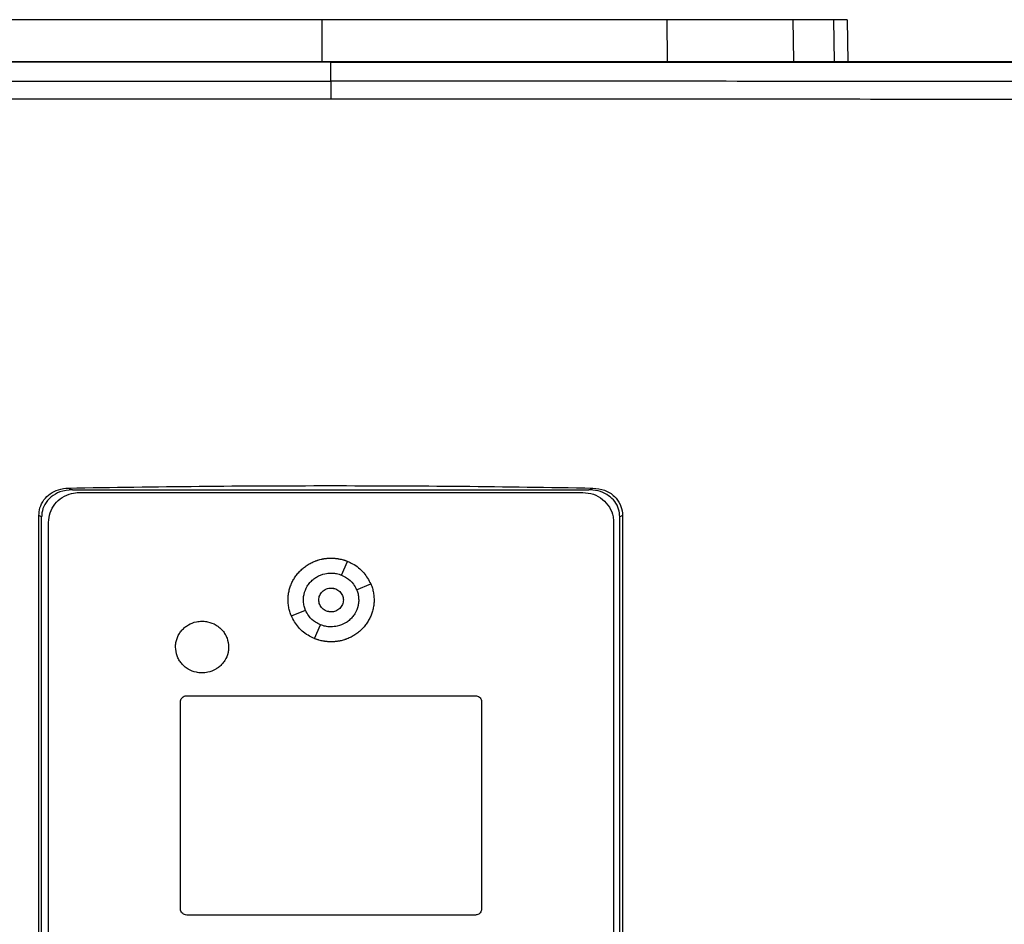
# Model space of a CAD drawing. Extents: x 0.4 to 10.6, y 0.4 to 8.1.
# Drawn here: x 6.9 to 7.2, y 4 to 4.4 of the extents above; entities that cross this region are included whole.
import ezdxf

# ---------------------------------------------------------------- set-up
doc = ezdxf.new("R2010")
doc.units = 0
doc.linetypes.add('SLD-SOLID', pattern=[0])
doc.layers.get('0').update_dxf_attribs({"linetype": 'CONTINUOUS'})

msp = doc.modelspace()

# ---------------------------------------------------------------- linework, layer by layer
at = {"color": 7, "linetype": 'SLD-SOLID'}
for p, q in [((6.96982, 4.35175), (6.96982, 4.33723)), ((7.09146, 4.35175), (7.09156, 4.33723)), ((7.13584, 4.35175), (7.13614, 4.33723)), ((7.155, 4.35175), (7.15532, 4.33695)), ((6.97298, 4.33688), (6.97298, 4.33682)), ((6.97298, 4.33007), (6.97298, 4.33682)), ((6.88055, 4.18671), (6.88197, 4.18607)), ((6.88197, 4.18607), (7.064, 4.18607)), ((7.064, 4.18607), (7.06541, 4.18671)), ((6.88433, 4.18512), (7.06189, 4.18512)), ((6.87011, 3.90814), (6.87011, 4.17702)), ((6.87108, 4.17658), (6.87011, 4.17702)), ((6.87108, 3.90858), (6.87108, 4.17658)), ((7.07585, 4.17702), (7.07488, 4.17658)), ((7.07488, 3.90858), (7.07488, 4.17658)), ((7.07585, 4.17702), (7.07585, 3.90814)), ((6.8735, 3.9113), (6.8735, 4.17459)), ((7.07271, 4.17459), (7.07271, 3.9113)), ((6.97684, 4.156), (6.97891, 4.16087)), ((6.98211, 4.15088), (6.98711, 4.15289)), ((6.95911, 4.14161), (6.96411, 4.14363)), ((6.96731, 4.13363), (6.96938, 4.1385)), ((6.92221, 4.11351), (7.024, 4.11351)), ((6.92004, 4.03833), (6.92004, 4.1114)), ((7.02617, 4.1114), (7.02617, 4.03833)), ((7.024, 4.03622), (6.92221, 4.03622))]:
    msp.add_line(p, q, dxfattribs=at)
at = {"color": 8, "linetype": 'SLD-SOLID'}
msp.add_line((7.15018, 4.35175), (7.1505, 4.33695), dxfattribs=at)
at = {"color": 7, "linetype": 'SLD-SOLID'}
for points, knots in [([(6.96982, 4.35175), (6.96013, 4.35175), (6.94263, 4.35175), (6.91741, 4.35175), (6.89414, 4.35175), (6.87097, 4.35175), (6.85578, 4.35175), (6.84817, 4.35175)], [0, 0, 0, 0, 0.235105, 0.424633, 0.614827, 0.807066, 1, 1, 1, 1]), ([(7.09146, 4.35175), (7.08218, 4.35175), (7.06541, 4.35175), (7.04058, 4.35175), (7.01727, 4.35175), (6.99364, 4.35175), (6.97777, 4.35175), (6.96982, 4.35175)], [0, 0, 0, 0, 0.235104, 0.424633, 0.614827, 0.807066, 1, 1, 1, 1]), ([(7.13584, 4.35175), (7.13449, 4.35175), (7.13177, 4.35175), (7.12547, 4.35175), (7.11768, 4.35175), (7.10915, 4.35175), (7.10031, 4.35175), (7.09443, 4.35175), (7.09146, 4.35175)], [0, 0, 0, 0, 0.175427, 0.35594, 0.531366, 0.711874, 0.854591, 1, 1, 1, 1]), ([(7.15018, 4.35175), (7.1493, 4.35175), (7.14755, 4.35175), (7.14315, 4.35175), (7.13874, 4.35175), (7.13584, 4.35175)], [0, 0, 0, 0, 0.253924, 0.507848, 1, 1, 1, 1]), ([(7.155, 4.35175), (7.15494, 4.35175), (7.15481, 4.35175), (7.1536, 4.35175), (7.15154, 4.35175), (7.15018, 4.35175)], [0, 0, 0, 0, 0.253927, 0.507853, 1, 1, 1, 1]), ([(6.97298, 4.33682), (6.97281, 4.33682), (6.97195, 4.33682), (6.96971, 4.33682), (6.96695, 4.33682), (6.96419, 4.33682), (6.96212, 4.33682), (6.96005, 4.33682), (6.95799, 4.33682), (6.95592, 4.33682), (6.95385, 4.33682), (6.95178, 4.33682), (6.94971, 4.33682), (6.94764, 4.33682), (6.94489, 4.33682), (6.94213, 4.33682), (6.93937, 4.33682), (6.9373, 4.33682), (6.93524, 4.33682), (6.93317, 4.33682), (6.9311, 4.33682), (6.92903, 4.33682), (6.92697, 4.33682), (6.9249, 4.33682), (6.92283, 4.33682), (6.92077, 4.33682), (6.91801, 4.33682), (6.91525, 4.33682), (6.9125, 4.33682), (6.91043, 4.33682), (6.90837, 4.33682), (6.9063, 4.33682), (6.90424, 4.33682), (6.90217, 4.33682), (6.9001, 4.33682), (6.89804, 4.33682), (6.89597, 4.33682), (6.89322, 4.33682), (6.89047, 4.33682), (6.88772, 4.33682), (6.88565, 4.33682), (6.88359, 4.33682), (6.88152, 4.33682), (6.87946, 4.33682), (6.8774, 4.33682), (6.87534, 4.33682), (6.87327, 4.33682), (6.87121, 4.33682), (6.86846, 4.33682), (6.86571, 4.33682), (6.86296, 4.33682), (6.8609, 4.33682), (6.85884, 4.33682), (6.85678, 4.33682), (6.85472, 4.33682), (6.85266, 4.33682), (6.8506, 4.33682), (6.84854, 4.33682), (6.84648, 4.33682), (6.84374, 4.33682), (6.84099, 4.33682), (6.83825, 4.33682), (6.83619, 4.33682), (6.83413, 4.33682), (6.83208, 4.33682), (6.83002, 4.33682), (6.82796, 4.33682), (6.82591, 4.33682), (6.82385, 4.33682), (6.8218, 4.33682), (6.81906, 4.33682), (6.81632, 4.33682), (6.81358, 4.33682), (6.81153, 4.33682), (6.80947, 4.33682), (6.80742, 4.33682), (6.80537, 4.33682), (6.80332, 4.33682), (6.80127, 4.33682), (6.79922, 4.33682), (6.79717, 4.33682), (6.79512, 4.33682), (6.79238, 4.33682), (6.78965, 4.33682), (6.78692, 4.33682), (6.78487, 4.33682), (6.78283, 4.33682), (6.78078, 4.33682), (6.77873, 4.33682), (6.77669, 4.33682), (6.77464, 4.33682), (6.7726, 4.33682), (6.77055, 4.33682), (6.76783, 4.33682), (6.7651, 4.33682), (6.76238, 4.33682), (6.76034, 4.33682), (6.7583, 4.33682), (6.75626, 4.33682), (6.75422, 4.33682), (6.75218, 4.33682), (6.75014, 4.33682), (6.7481, 4.33682), (6.74606, 4.33682), (6.74402, 4.33682), (6.74131, 4.33682), (6.73859, 4.33682), (6.73588, 4.33682), (6.73385, 4.33682), (6.73181, 4.33682), (6.72978, 4.33682), (6.72775, 4.33682), (6.72571, 4.33682), (6.72368, 4.33682), (6.72165, 4.33682), (6.71962, 4.33682), (6.71691, 4.33682), (6.71421, 4.33682), (6.71151, 4.33682), (6.70948, 4.33682), (6.70745, 4.33682), (6.70543, 4.33682), (6.7034, 4.33682), (6.70138, 4.33682), (6.69935, 4.33682), (6.69733, 4.33682), (6.69531, 4.33682), (6.69328, 4.33682), (6.69057, 4.33682), (6.68852, 4.33682), (6.68715, 4.33682)], [0, 0, 0, 0, 0.001795, 0.008975, 0.023334, 0.030513, 0.037693, 0.044872, 0.052052, 0.059231, 0.066411, 0.073591, 0.08077, 0.08795, 0.095129, 0.109488, 0.116668, 0.123847, 0.131027, 0.138206, 0.145386, 0.152566, 0.159745, 0.166925, 0.174104, 0.181284, 0.188463, 0.202823, 0.210002, 0.217182, 0.224361, 0.231541, 0.23872, 0.2459, 0.253079, 0.260259, 0.267438, 0.274618, 0.288977, 0.296157, 0.303336, 0.310516, 0.317695, 0.324875, 0.332055, 0.339234, 0.346414, 0.353593, 0.360773, 0.375132, 0.382311, 0.389491, 0.39667, 0.40385, 0.41103, 0.418209, 0.425389, 0.432568, 0.439748, 0.446927, 0.461286, 0.468466, 0.475645, 0.482825, 0.490005, 0.497184, 0.504364, 0.511543, 0.518723, 0.525902, 0.533082, 0.547441, 0.554621, 0.5618, 0.56898, 0.576159, 0.583339, 0.590519, 0.597698, 0.604878, 0.612057, 0.619237, 0.626416, 0.640775, 0.647955, 0.655134, 0.662314, 0.669494, 0.676673, 0.683853, 0.691032, 0.698212, 0.705391, 0.712571, 0.72693, 0.73411, 0.741289, 0.748469, 0.755648, 0.762828, 0.770007, 0.777187, 0.784366, 0.791546, 0.798726, 0.805905, 0.820264, 0.827444, 0.834623, 0.841803, 0.848982, 0.856162, 0.863342, 0.870521, 0.877701, 0.88488, 0.89206, 0.906419, 0.913598, 0.920778, 0.927957, 0.935137, 0.942317, 0.949496, 0.956676, 0.963855, 0.971035, 0.978214, 0.985394, 1, 1, 1, 1]), ([(6.97298, 4.33688), (6.97281, 4.33688), (6.97195, 4.33688), (6.96971, 4.33688), (6.96695, 4.33688), (6.96419, 4.33688), (6.96212, 4.33688), (6.96005, 4.33688), (6.95799, 4.33688), (6.95592, 4.33688), (6.95385, 4.33688), (6.95178, 4.33688), (6.94971, 4.33688), (6.94764, 4.33688), (6.94489, 4.33688), (6.94213, 4.33688), (6.93937, 4.33688), (6.9373, 4.33688), (6.93524, 4.33688), (6.93317, 4.33688), (6.9311, 4.33688), (6.92903, 4.33688), (6.92697, 4.33688), (6.9249, 4.33688), (6.92283, 4.33688), (6.92077, 4.33688), (6.91801, 4.33688), (6.91525, 4.33688), (6.9125, 4.33688), (6.91043, 4.33688), (6.90837, 4.33688), (6.9063, 4.33688), (6.90424, 4.33688), (6.90217, 4.33688), (6.9001, 4.33688), (6.89804, 4.33688), (6.89597, 4.33688), (6.89322, 4.33688), (6.89047, 4.33688), (6.88772, 4.33688), (6.88565, 4.33688), (6.88359, 4.33688), (6.88152, 4.33688), (6.87946, 4.33688), (6.8774, 4.33688), (6.87534, 4.33688), (6.87327, 4.33688), (6.87121, 4.33688), (6.86846, 4.33688), (6.86571, 4.33688), (6.86296, 4.33688), (6.8609, 4.33688), (6.85884, 4.33688), (6.85678, 4.33688), (6.85472, 4.33688), (6.85266, 4.33688), (6.8506, 4.33688), (6.84854, 4.33688), (6.84648, 4.33688), (6.84374, 4.33688), (6.84099, 4.33688), (6.83825, 4.33688), (6.83619, 4.33688), (6.83413, 4.33688), (6.83208, 4.33688), (6.83002, 4.33688), (6.82796, 4.33688), (6.82591, 4.33688), (6.82385, 4.33688), (6.8218, 4.33688), (6.81906, 4.33688), (6.81632, 4.33688), (6.81358, 4.33688), (6.81153, 4.33688), (6.80947, 4.33688), (6.80742, 4.33688), (6.80537, 4.33688), (6.80332, 4.33688), (6.80127, 4.33688), (6.79922, 4.33688), (6.79717, 4.33688), (6.79512, 4.33688), (6.79238, 4.33688), (6.78965, 4.33688), (6.78692, 4.33688), (6.78487, 4.33688), (6.78283, 4.33688), (6.78078, 4.33688), (6.77873, 4.33688), (6.77669, 4.33688), (6.77464, 4.33688), (6.7726, 4.33688), (6.77055, 4.33688), (6.76783, 4.33688), (6.7651, 4.33688), (6.76238, 4.33688), (6.76034, 4.33688), (6.7583, 4.33688), (6.75626, 4.33688), (6.75422, 4.33688), (6.75218, 4.33688), (6.75014, 4.33688), (6.7481, 4.33688), (6.74606, 4.33688), (6.74402, 4.33688), (6.74131, 4.33688), (6.73859, 4.33688), (6.73588, 4.33688), (6.73385, 4.33688), (6.73181, 4.33688), (6.72978, 4.33688), (6.72775, 4.33688), (6.72571, 4.33688), (6.72368, 4.33688), (6.72165, 4.33688), (6.71962, 4.33688), (6.71691, 4.33688), (6.71421, 4.33688), (6.71151, 4.33688), (6.70948, 4.33688), (6.70745, 4.33688), (6.70543, 4.33688), (6.7034, 4.33688), (6.70138, 4.33688), (6.69935, 4.33688), (6.69733, 4.33688), (6.69531, 4.33688), (6.69328, 4.33688), (6.69058, 4.33688), (6.68855, 4.33688), (6.68719, 4.33688)], [0, 0, 0, 0, 0.001795, 0.008976, 0.023337, 0.030517, 0.037698, 0.044879, 0.052059, 0.05924, 0.06642, 0.073601, 0.080781, 0.087962, 0.095142, 0.109504, 0.116684, 0.123865, 0.131045, 0.138226, 0.145406, 0.152587, 0.159768, 0.166948, 0.174129, 0.181309, 0.18849, 0.202851, 0.210032, 0.217212, 0.224393, 0.231573, 0.238754, 0.245934, 0.253115, 0.260295, 0.267476, 0.274657, 0.289018, 0.296198, 0.303379, 0.310559, 0.31774, 0.324921, 0.332101, 0.339282, 0.346462, 0.353643, 0.360823, 0.375184, 0.382365, 0.389545, 0.396726, 0.403907, 0.411087, 0.418268, 0.425448, 0.432629, 0.43981, 0.44699, 0.461351, 0.468532, 0.475712, 0.482893, 0.490073, 0.497254, 0.504435, 0.511615, 0.518796, 0.525976, 0.533157, 0.547518, 0.554698, 0.561879, 0.56906, 0.57624, 0.583421, 0.590601, 0.597782, 0.604962, 0.612143, 0.619324, 0.626504, 0.640865, 0.648046, 0.655226, 0.662407, 0.669587, 0.676768, 0.683949, 0.691129, 0.69831, 0.70549, 0.712671, 0.727032, 0.734213, 0.741393, 0.748574, 0.755754, 0.762935, 0.770115, 0.777296, 0.784476, 0.791657, 0.798837, 0.806018, 0.820379, 0.82756, 0.83474, 0.841921, 0.849101, 0.856282, 0.863463, 0.870643, 0.877824, 0.885004, 0.892185, 0.906546, 0.913726, 0.920907, 0.928088, 0.935268, 0.942449, 0.949629, 0.95681, 0.96399, 0.971171, 0.978352, 0.985532, 1, 1, 1, 1]), ([(7.25881, 4.33695), (7.2413, 4.33695), (7.20627, 4.33695), (7.15317, 4.33695), (7.09975, 4.33695), (7.04606, 4.33695), (6.99222, 4.33695), (6.93938, 4.33695), (6.88762, 4.33695), (6.83704, 4.33695), (6.78671, 4.33695), (6.7368, 4.33695), (6.7039, 4.33695), (6.68753, 4.33695)], [0, 0, 0, 0, 0.093169, 0.186477, 0.279893, 0.373385, 0.466921, 0.560469, 0.648653, 0.736791, 0.824857, 0.912824, 1, 1, 1, 1]), ([(7.25881, 4.33688), (7.25864, 4.33688), (7.2578, 4.33688), (7.25562, 4.33688), (7.25293, 4.33688), (7.25023, 4.33688), (7.24822, 4.33688), (7.2462, 4.33688), (7.24418, 4.33688), (7.24215, 4.33688), (7.24013, 4.33688), (7.23811, 4.33688), (7.23609, 4.33688), (7.23406, 4.33688), (7.23204, 4.33688), (7.22934, 4.33688), (7.22664, 4.33688), (7.22394, 4.33688), (7.22191, 4.33688), (7.21988, 4.33688), (7.21785, 4.33688), (7.21582, 4.33688), (7.21379, 4.33688), (7.21176, 4.33688), (7.20973, 4.33688), (7.2077, 4.33688), (7.20499, 4.33688), (7.20228, 4.33688), (7.19957, 4.33688), (7.19753, 4.33688), (7.1955, 4.33688), (7.19346, 4.33688), (7.19142, 4.33688), (7.18939, 4.33688), (7.18735, 4.33688), (7.18531, 4.33688), (7.18327, 4.33688), (7.18056, 4.33688), (7.17784, 4.33688), (7.17512, 4.33688), (7.17308, 4.33688), (7.17103, 4.33688), (7.16899, 4.33688), (7.16695, 4.33688), (7.16491, 4.33688), (7.16286, 4.33688), (7.16082, 4.33688), (7.15878, 4.33688), (7.15673, 4.33688), (7.15401, 4.33688), (7.15128, 4.33688), (7.14855, 4.33688), (7.1465, 4.33688), (7.14446, 4.33688), (7.14241, 4.33688), (7.14036, 4.33688), (7.13831, 4.33688), (7.13626, 4.33688), (7.13421, 4.33688), (7.13216, 4.33688), (7.12943, 4.33688), (7.1267, 4.33688), (7.12396, 4.33688), (7.12191, 4.33688), (7.11986, 4.33688), (7.11781, 4.33688), (7.11575, 4.33688), (7.1137, 4.33688), (7.11165, 4.33688), (7.10959, 4.33688), (7.10754, 4.33688), (7.1048, 4.33688), (7.10206, 4.33688), (7.09932, 4.33688), (7.09726, 4.33688), (7.09521, 4.33688), (7.09315, 4.33688), (7.0911, 4.33688), (7.08904, 4.33688), (7.08698, 4.33688), (7.08492, 4.33688), (7.08287, 4.33688), (7.08012, 4.33688), (7.07738, 4.33688), (7.07463, 4.33688), (7.07258, 4.33688), (7.07052, 4.33688), (7.06846, 4.33688), (7.0664, 4.33688), (7.06434, 4.33688), (7.06228, 4.33688), (7.06022, 4.33688), (7.05816, 4.33688), (7.05541, 4.33688), (7.05266, 4.33688), (7.04991, 4.33688), (7.04785, 4.33688), (7.04579, 4.33688), (7.04373, 4.33688), (7.04167, 4.33688), (7.0396, 4.33688), (7.03754, 4.33688), (7.03548, 4.33688), (7.03342, 4.33688), (7.03067, 4.33688), (7.02792, 4.33688), (7.02516, 4.33688), (7.0231, 4.33688), (7.02104, 4.33688), (7.01897, 4.33688), (7.01691, 4.33688), (7.01485, 4.33688), (7.01278, 4.33688), (7.01072, 4.33688), (7.00866, 4.33688), (7.0059, 4.33688), (7.00315, 4.33688), (7.0004, 4.33688), (6.99833, 4.33688), (6.99627, 4.33688), (6.9942, 4.33688), (6.99214, 4.33688), (6.99008, 4.33688), (6.98801, 4.33688), (6.98595, 4.33688), (6.98319, 4.33688), (6.98044, 4.33688), (6.97769, 4.33688), (6.97543, 4.33688), (6.97386, 4.33688), (6.97298, 4.33688)], [0, 0, 0, 0, 0.001792, 0.008959, 0.023293, 0.03046, 0.037627, 0.044794, 0.051961, 0.059127, 0.066294, 0.073461, 0.080628, 0.087795, 0.094962, 0.102129, 0.116463, 0.12363, 0.130797, 0.137964, 0.145131, 0.152298, 0.159465, 0.166632, 0.173799, 0.180966, 0.188133, 0.202467, 0.209634, 0.216801, 0.223968, 0.231135, 0.238301, 0.245468, 0.252635, 0.259802, 0.266969, 0.274136, 0.28847, 0.295637, 0.302804, 0.309971, 0.317138, 0.324305, 0.331472, 0.338639, 0.345806, 0.352973, 0.36014, 0.367307, 0.381641, 0.388808, 0.395975, 0.403142, 0.410309, 0.417475, 0.424642, 0.431809, 0.438976, 0.446143, 0.45331, 0.467644, 0.474811, 0.481978, 0.489145, 0.496312, 0.503479, 0.510646, 0.517813, 0.52498, 0.532147, 0.539314, 0.553648, 0.560815, 0.567982, 0.575149, 0.582316, 0.589482, 0.59665, 0.603816, 0.610983, 0.61815, 0.625317, 0.639651, 0.646818, 0.653985, 0.661152, 0.668319, 0.675486, 0.682653, 0.68982, 0.696987, 0.704154, 0.711321, 0.725655, 0.732822, 0.739989, 0.747156, 0.754323, 0.76149, 0.768657, 0.775824, 0.78299, 0.790157, 0.797324, 0.811658, 0.818825, 0.825992, 0.833159, 0.840326, 0.847493, 0.85466, 0.861827, 0.868994, 0.876161, 0.883328, 0.897662, 0.904829, 0.911996, 0.919163, 0.92633, 0.933497, 0.940664, 0.947831, 0.954998, 0.962164, 0.976498, 0.983665, 0.990832, 1, 1, 1, 1]), ([(6.97298, 4.33682), (6.97315, 4.33682), (6.97401, 4.33682), (6.97625, 4.33682), (6.979, 4.33682), (6.98176, 4.33682), (6.98382, 4.33682), (6.98589, 4.33682), (6.98795, 4.33682), (6.99002, 4.33682), (6.99208, 4.33682), (6.99414, 4.33682), (6.99621, 4.33682), (6.99827, 4.33682), (7.00103, 4.33682), (7.00378, 4.33682), (7.00653, 4.33682), (7.0086, 4.33682), (7.01066, 4.33682), (7.01272, 4.33682), (7.01479, 4.33682), (7.01685, 4.33682), (7.01891, 4.33682), (7.02098, 4.33682), (7.02304, 4.33682), (7.02579, 4.33682), (7.02854, 4.33682), (7.03129, 4.33682), (7.03336, 4.33682), (7.03542, 4.33682), (7.03748, 4.33682), (7.03954, 4.33682), (7.04161, 4.33682), (7.04367, 4.33682), (7.04573, 4.33682), (7.04779, 4.33682), (7.05054, 4.33682), (7.05329, 4.33682), (7.05604, 4.33682), (7.0581, 4.33682), (7.06016, 4.33682), (7.06222, 4.33682), (7.06428, 4.33682), (7.06634, 4.33682), (7.0684, 4.33682), (7.07046, 4.33682), (7.07252, 4.33682), (7.07526, 4.33682), (7.078, 4.33682), (7.08075, 4.33682), (7.08281, 4.33682), (7.08486, 4.33682), (7.08692, 4.33682), (7.08898, 4.33682), (7.09104, 4.33682), (7.09309, 4.33682), (7.09515, 4.33682), (7.0972, 4.33682), (7.09994, 4.33682), (7.10268, 4.33682), (7.10542, 4.33682), (7.10748, 4.33682), (7.10953, 4.33682), (7.11159, 4.33682), (7.11364, 4.33682), (7.11569, 4.33682), (7.11775, 4.33682), (7.1198, 4.33682), (7.12185, 4.33682), (7.12458, 4.33682), (7.12732, 4.33682), (7.13005, 4.33682), (7.1321, 4.33682), (7.13415, 4.33682), (7.1362, 4.33682), (7.13825, 4.33682), (7.1403, 4.33682), (7.14235, 4.33682), (7.1444, 4.33682), (7.14644, 4.33682), (7.14917, 4.33682), (7.1519, 4.33682), (7.15463, 4.33682), (7.15667, 4.33682), (7.15872, 4.33682), (7.16076, 4.33682), (7.1628, 4.33682), (7.16485, 4.33682), (7.16689, 4.33682), (7.16893, 4.33682), (7.17097, 4.33682), (7.1737, 4.33682), (7.17642, 4.33682), (7.17914, 4.33682), (7.18118, 4.33682), (7.18322, 4.33682), (7.18525, 4.33682), (7.18729, 4.33682), (7.18933, 4.33682), (7.19137, 4.33682), (7.1934, 4.33682), (7.19544, 4.33682), (7.19815, 4.33682), (7.20086, 4.33682), (7.20357, 4.33682), (7.20561, 4.33682), (7.20764, 4.33682), (7.20967, 4.33682), (7.2117, 4.33682), (7.21373, 4.33682), (7.21576, 4.33682), (7.21779, 4.33682), (7.21982, 4.33682), (7.22185, 4.33682), (7.22455, 4.33682), (7.22725, 4.33682), (7.22995, 4.33682), (7.23198, 4.33682), (7.234, 4.33682), (7.23603, 4.33682), (7.23805, 4.33682), (7.24007, 4.33682), (7.2421, 4.33682), (7.24412, 4.33682), (7.24614, 4.33682), (7.24883, 4.33682), (7.25152, 4.33682), (7.25421, 4.33682), (7.25642, 4.33682), (7.25795, 4.33682), (7.25881, 4.33682)], [0, 0, 0, 0, 0.001792, 0.008959, 0.023293, 0.03046, 0.037626, 0.044793, 0.051961, 0.059127, 0.066294, 0.073461, 0.080628, 0.087795, 0.094962, 0.109296, 0.116463, 0.12363, 0.130797, 0.137964, 0.145131, 0.152298, 0.159465, 0.166632, 0.173799, 0.180966, 0.1953, 0.202467, 0.209634, 0.2168, 0.223967, 0.231134, 0.238301, 0.245468, 0.252635, 0.259802, 0.266969, 0.281303, 0.28847, 0.295637, 0.302804, 0.309971, 0.317138, 0.324305, 0.331472, 0.338639, 0.345806, 0.352973, 0.367307, 0.374474, 0.381641, 0.388808, 0.395974, 0.403142, 0.410308, 0.417475, 0.424642, 0.431809, 0.438976, 0.45331, 0.460477, 0.467644, 0.474811, 0.481978, 0.489145, 0.496312, 0.503479, 0.510646, 0.517813, 0.52498, 0.539314, 0.546481, 0.553648, 0.560815, 0.567982, 0.575149, 0.582316, 0.589483, 0.596649, 0.603816, 0.610983, 0.625317, 0.632484, 0.639651, 0.646818, 0.653985, 0.661152, 0.668319, 0.675486, 0.682653, 0.68982, 0.696987, 0.711321, 0.718488, 0.725655, 0.732822, 0.739989, 0.747156, 0.754323, 0.76149, 0.768656, 0.775823, 0.78299, 0.797324, 0.804491, 0.811658, 0.818825, 0.825992, 0.833159, 0.840326, 0.847493, 0.85466, 0.861827, 0.868994, 0.876161, 0.890495, 0.897662, 0.904829, 0.911996, 0.919163, 0.92633, 0.933497, 0.940664, 0.94783, 0.954998, 0.962164, 0.976498, 0.983665, 0.990832, 1, 1, 1, 1]), ([(6.72616, 4.32994), (6.74653, 4.32996), (6.7873, 4.33), (6.84896, 4.33004), (6.91089, 4.33007), (6.95228, 4.33007), (6.97298, 4.33007)], [0, 0, 0, 0, 0.249432, 0.499351, 0.749594, 1, 1, 1, 1]), ([(6.97298, 4.33007), (6.97298, 4.33003), (6.97298, 4.32994), (6.97298, 4.32939), (6.97298, 4.3282), (6.97298, 4.32614), (6.97298, 4.32456), (6.97298, 4.32376)], [0, 0, 0, 0, 0.121178, 0.243123, 0.489857, 0.742822, 1, 1, 1, 1]), ([(7.2198, 4.32994), (7.19944, 4.32996), (7.15866, 4.33), (7.097, 4.33004), (7.03507, 4.33007), (6.99368, 4.33007), (6.97298, 4.33007)], [0, 0, 0, 0, 0.249432, 0.499351, 0.749594, 1, 1, 1, 1]), ([(6.97298, 4.32376), (6.95219, 4.32376), (6.91061, 4.32376), (6.8484, 4.32373), (6.78645, 4.32369), (6.74549, 4.32365), (6.72503, 4.32363)], [0, 0, 0, 0, 0.250407, 0.500651, 0.750569, 1, 1, 1, 1]), ([(7.22093, 4.32363), (7.20047, 4.32365), (7.15951, 4.32369), (7.09757, 4.32373), (7.03535, 4.32376), (6.99378, 4.32376), (6.97298, 4.32376)], [0, 0, 0, 0, 0.249431, 0.49935, 0.749593, 1, 1, 1, 1]), ([(6.87011, 4.17702), (6.87018, 4.17792), (6.87034, 4.17988), (6.87175, 4.18261), (6.87404, 4.18483), (6.87705, 4.18636), (6.87934, 4.18659), (6.88055, 4.18671)], [0, 0, 0, 0, 0.170737, 0.371107, 0.565841, 0.770298, 1, 1, 1, 1]), ([(6.88197, 4.18607), (6.88045, 4.18593), (6.87776, 4.18569), (6.87431, 4.18374), (6.87207, 4.18111), (6.87117, 4.17852), (6.8711, 4.17703), (6.87108, 4.17658)], [0, 0, 0, 0, 0.281291, 0.500824, 0.721482, 0.915183, 1, 1, 1, 1]), ([(6.88055, 4.18671), (6.89591, 4.18694), (6.92663, 4.18742), (6.97285, 4.1876), (7.01913, 4.18742), (7.04998, 4.18695), (7.06541, 4.18671)], [0, 0, 0, 0, 0.249469, 0.498939, 0.74947, 1, 1, 1, 1]), ([(7.07488, 4.17658), (7.0748, 4.17748), (7.07464, 4.1794), (7.07323, 4.18203), (7.07099, 4.18417), (7.06801, 4.18563), (7.06555, 4.18605), (7.06416, 4.18607), (7.064, 4.18607)], [0, 0, 0, 0, 0.168312, 0.356801, 0.541278, 0.740083, 0.968708, 1, 1, 1, 1]), ([(7.06541, 4.18671), (7.06681, 4.18655), (7.06958, 4.18624), (7.07302, 4.18407), (7.07514, 4.18111), (7.07581, 4.17864), (7.07584, 4.17731), (7.07585, 4.17702)], [0, 0, 0, 0, 0.265768, 0.525373, 0.746705, 0.944976, 1, 1, 1, 1]), ([(6.8735, 4.17459), (6.87361, 4.17574), (6.87384, 4.17805), (6.87561, 4.18114), (6.87824, 4.18353), (6.8813, 4.18491), (6.88342, 4.18506), (6.88433, 4.18512)], [0, 0, 0, 0, 0.206002, 0.411923, 0.621577, 0.83663, 1, 1, 1, 1]), ([(7.06189, 4.18512), (7.06314, 4.185), (7.06564, 4.18476), (7.06895, 4.18285), (7.07138, 4.18006), (7.07257, 4.17712), (7.07267, 4.17526), (7.07271, 4.17459)], [0, 0, 0, 0, 0.2234723, 0.4470464, 0.6663451, 0.8797738, 1, 1, 1, 1]), ([(6.95795, 4.14725), (6.95795, 4.14739), (6.95796, 4.14804), (6.95805, 4.14922), (6.95835, 4.15078), (6.95882, 4.15228), (6.95945, 4.15373), (6.96024, 4.1551), (6.96117, 4.15638), (6.96223, 4.15756), (6.9632, 4.15844), (6.96425, 4.15924), (6.96535, 4.15996), (6.96652, 4.16055), (6.96737, 4.16091), (6.96786, 4.16109), (6.96817, 4.1612), (6.96861, 4.16134), (6.96918, 4.1615), (6.96982, 4.16165), (6.97033, 4.16175), (6.97072, 4.16182), (6.97111, 4.16187), (6.9715, 4.16192), (6.97189, 4.16195), (6.97229, 4.16198), (6.9727, 4.16199), (6.97297, 4.162), (6.97311, 4.162)], [0, 0, 0, 0, 0.016766, 0.083935, 0.151102, 0.218268, 0.285435, 0.352599, 0.41976, 0.48692, 0.554078, 0.587624, 0.654781, 0.721935, 0.755481, 0.772248, 0.789016, 0.7974, 0.830944, 0.864486, 0.881255, 0.898023, 0.914791, 0.931557, 0.948326, 0.965095, 0.982542, 1, 1, 1, 1]), ([(6.97311, 4.162), (6.97324, 4.162), (6.9735, 4.16199), (6.97389, 4.16198), (6.97429, 4.16196), (6.97468, 4.16192), (6.97507, 4.16188), (6.97546, 4.16182), (6.97624, 4.16169), (6.97701, 4.16152), (6.97776, 4.16129), (6.97814, 4.16117), (6.97851, 4.16103), (6.97878, 4.16094), (6.97892, 4.16087), (6.97894, 4.16086)], [0, 0, 0, 0, 0.065864, 0.13173, 0.197588, 0.263453, 0.329317, 0.395182, 0.461043, 0.72482, 0.790691, 0.856548, 0.922408, 0.988276, 1, 1, 1, 1]), ([(6.97891, 4.16087), (6.97951, 4.16059), (6.98165, 4.15963), (6.98481, 4.15713), (6.98636, 4.15426), (6.98711, 4.15289)], [0, 0, 0, 0, 0.168703, 0.602573, 1, 1, 1, 1]), ([(6.96336, 4.14725), (6.96336, 4.14738), (6.96337, 4.14804), (6.9636, 4.14973), (6.96439, 4.15171), (6.96562, 4.15338), (6.96673, 4.15447), (6.96842, 4.15567), (6.9706, 4.15657), (6.97237, 4.15669), (6.97311, 4.15673)], [0, 0, 0, 0, 0.026142, 0.131086, 0.338032, 0.440849, 0.543659, 0.646458, 0.854028, 1, 1, 1, 1]), ([(6.97311, 4.15673), (6.97324, 4.15673), (6.9739, 4.15672), (6.97517, 4.15658), (6.97626, 4.15621), (6.97684, 4.15601)], [0, 0, 0, 0, 0.103062, 0.516527, 1, 1, 1, 1]), ([(6.97684, 4.156), (6.97743, 4.15572), (6.97901, 4.15497), (6.98091, 4.1532), (6.98176, 4.15156), (6.98211, 4.15088)], [0, 0, 0, 0, 0.263054, 0.695227, 1, 1, 1, 1]), ([(6.96878, 4.14725), (6.9688, 4.14753), (6.96883, 4.14808), (6.96917, 4.14914), (6.96998, 4.15031), (6.97142, 4.15124), (6.97311, 4.15157), (6.9748, 4.15124), (6.97624, 4.15031), (6.97705, 4.14914), (6.97739, 4.14808), (6.97742, 4.14753), (6.97744, 4.14725)], [0, 0, 0, 0, 0.061898, 0.12388, 0.24807, 0.373572, 0.5, 0.626428, 0.751934, 0.876122, 0.938146, 1, 1, 1, 1]), ([(6.97311, 4.15147), (6.97367, 4.1514), (6.9748, 4.15128), (6.97624, 4.15031), (6.97705, 4.14914), (6.97739, 4.14808), (6.97742, 4.14753), (6.97744, 4.14725)], [0, 0, 0, 0, 0.252803, 0.503725, 0.752069, 0.876139, 1, 1, 1, 1]), ([(6.98707, 4.15296), (6.98719, 4.15268), (6.98753, 4.15192), (6.9879, 4.15058), (6.98821, 4.14895), (6.98825, 4.14782), (6.98826, 4.14725)], [0, 0, 0, 0, 0.155515, 0.424205, 0.710103, 1, 1, 1, 1]), ([(6.98211, 4.15088), (6.98216, 4.15076), (6.98241, 4.15015), (6.98276, 4.14895), (6.98282, 4.14784), (6.98285, 4.14725)], [0, 0, 0, 0, 0.105866, 0.530729, 1, 1, 1, 1]), ([(6.95914, 4.14157), (6.95902, 4.14184), (6.95869, 4.14259), (6.95831, 4.14393), (6.958, 4.14556), (6.95797, 4.14669), (6.95795, 4.14725)], [0, 0, 0, 0, 0.15242, 0.421965, 0.70899, 1, 1, 1, 1]), ([(6.9641, 4.14362), (6.96406, 4.14374), (6.96381, 4.14435), (6.96346, 4.14556), (6.9634, 4.14667), (6.96336, 4.14725)], [0, 0, 0, 0, 0.105682, 0.529856, 1, 1, 1, 1]), ([(6.97744, 4.14725), (6.97742, 4.14697), (6.97739, 4.14642), (6.97705, 4.14536), (6.97624, 4.14419), (6.9748, 4.14326), (6.97311, 4.14293), (6.97142, 4.14326), (6.96998, 4.14419), (6.96917, 4.14536), (6.96883, 4.14642), (6.9688, 4.14697), (6.96878, 4.14725)], [0, 0, 0, 0, 0.061898, 0.123879, 0.248066, 0.373576, 0.500001, 0.626427, 0.751933, 0.876122, 0.938137, 1, 1, 1, 1]), ([(6.97311, 4.14304), (6.97254, 4.1431), (6.97141, 4.14323), (6.96997, 4.1442), (6.96917, 4.14536), (6.96882, 4.14642), (6.96879, 4.14698), (6.96878, 4.14725)], [0, 0, 0, 0, 0.252865, 0.503866, 0.75222, 0.876239, 1, 1, 1, 1]), ([(6.98826, 4.14725), (6.98826, 4.14712), (6.98826, 4.14647), (6.98816, 4.14528), (6.98786, 4.14373), (6.98739, 4.14222), (6.98676, 4.14078), (6.98597, 4.1394), (6.98505, 4.13812), (6.98399, 4.13695), (6.98301, 4.13607), (6.98197, 4.13527), (6.98086, 4.13455), (6.97969, 4.13395), (6.97884, 4.1336), (6.97835, 4.13341), (6.97804, 4.13331), (6.9776, 4.13317), (6.97704, 4.133), (6.9764, 4.13285), (6.97588, 4.13275), (6.97549, 4.13269), (6.9751, 4.13263), (6.97471, 4.13259), (6.97432, 4.13255), (6.97392, 4.13253), (6.97352, 4.13251), (6.97324, 4.13251), (6.97311, 4.13251)], [0, 0, 0, 0, 0.0167658, 0.0839354, 0.1511008, 0.218271, 0.2854346, 0.3525992, 0.4197634, 0.4869222, 0.5540786, 0.5876253, 0.6547809, 0.7219349, 0.75548, 0.7722471, 0.7890146, 0.7973983, 0.8309427, 0.8644863, 0.8812547, 0.8980225, 0.9147908, 0.9315578, 0.9483263, 0.9650953, 0.9825397, 1, 1, 1, 1]), ([(6.98285, 4.14725), (6.98285, 4.14712), (6.98284, 4.14646), (6.98262, 4.14477), (6.98183, 4.1428), (6.9806, 4.14112), (6.97949, 4.14003), (6.97779, 4.13883), (6.97562, 4.13794), (6.97384, 4.13782), (6.97311, 4.13777)], [0, 0, 0, 0, 0.026151, 0.1311, 0.338034, 0.440852, 0.543658, 0.646457, 0.85402, 1, 1, 1, 1]), ([(6.96731, 4.13363), (6.96671, 4.1339), (6.96457, 4.13487), (6.96141, 4.13737), (6.95986, 4.14024), (6.95911, 4.14161)], [0, 0, 0, 0, 0.1687, 0.602569, 1, 1, 1, 1]), ([(6.96938, 4.1385), (6.96879, 4.13878), (6.96721, 4.13953), (6.96531, 4.1413), (6.96446, 4.14294), (6.96411, 4.14363)], [0, 0, 0, 0, 0.263058, 0.695198, 1, 1, 1, 1]), ([(6.91827, 4.13066), (6.91827, 4.13079), (6.91828, 4.13145), (6.91851, 4.1331), (6.9193, 4.13501), (6.92049, 4.13661), (6.92157, 4.13765), (6.92321, 4.13879), (6.92528, 4.13962), (6.92696, 4.13973), (6.92763, 4.13977)], [0, 0, 0, 0, 0.02721, 0.136478, 0.343555, 0.446427, 0.549288, 0.65214, 0.859819, 1, 1, 1, 1]), ([(6.92763, 4.13977), (6.92777, 4.13977), (6.92842, 4.13976), (6.93014, 4.13954), (6.93216, 4.13876), (6.93386, 4.13752), (6.93495, 4.13641), (6.93581, 4.13517), (6.93673, 4.1333), (6.93689, 4.13173), (6.937, 4.13066)], [0, 0, 0, 0, 0.027221, 0.136454, 0.357293, 0.466463, 0.572265, 0.676668, 0.779865, 1, 1, 1, 1]), ([(6.97311, 4.13777), (6.97298, 4.13778), (6.97232, 4.13778), (6.97104, 4.13793), (6.96996, 4.13829), (6.96938, 4.13849)], [0, 0, 0, 0, 0.103235, 0.517377, 1, 1, 1, 1]), ([(6.92763, 4.12155), (6.9275, 4.12156), (6.92684, 4.12156), (6.92513, 4.12178), (6.92311, 4.12257), (6.9214, 4.12381), (6.92032, 4.12491), (6.91945, 4.12615), (6.91854, 4.12802), (6.91838, 4.12959), (6.91827, 4.13066)], [0, 0, 0, 0, 0.027221, 0.136452, 0.357291, 0.466457, 0.57225, 0.676645, 0.779842, 1, 1, 1, 1]), ([(6.937, 4.13066), (6.93699, 4.13053), (6.93699, 4.12987), (6.93676, 4.12822), (6.93597, 4.12631), (6.93478, 4.12471), (6.9337, 4.12367), (6.93206, 4.12253), (6.92999, 4.1217), (6.92831, 4.1216), (6.92763, 4.12155)], [0, 0, 0, 0, 0.02721, 0.136476, 0.343542, 0.446402, 0.549259, 0.652104, 0.85977, 1, 1, 1, 1]), ([(6.97311, 4.13251), (6.97298, 4.13251), (6.97271, 4.13251), (6.97232, 4.13253), (6.97193, 4.13255), (6.97153, 4.13259), (6.97114, 4.13263), (6.97075, 4.13268), (6.96998, 4.13281), (6.96921, 4.13299), (6.96845, 4.13322), (6.96808, 4.13334), (6.96771, 4.13347), (6.96744, 4.13357), (6.9673, 4.13363), (6.96728, 4.13364)], [0, 0, 0, 0, 0.065899, 0.131791, 0.197695, 0.263596, 0.329486, 0.395386, 0.461292, 0.725201, 0.791108, 0.857, 0.922903, 0.988806, 1, 1, 1, 1]), ([(6.92004, 4.1114), (6.92007, 4.11163), (6.92011, 4.11209), (6.92047, 4.11271), (6.921, 4.11319), (6.92161, 4.11346), (6.92203, 4.11349), (6.92221, 4.11351)], [0, 0, 0, 0, 0.206396, 0.412677, 0.623124, 0.839521, 1, 1, 1, 1]), ([(7.024, 4.11351), (7.02425, 4.11348), (7.02475, 4.11343), (7.02542, 4.11305), (7.0259, 4.11249), (7.02614, 4.1119), (7.02616, 4.11153), (7.02617, 4.1114)], [0, 0, 0, 0, 0.223871, 0.447855, 0.667995, 0.882663, 1, 1, 1, 1]), ([(6.92221, 4.03622), (6.92196, 4.03625), (6.92146, 4.0363), (6.92079, 4.03668), (6.92031, 4.03724), (6.92007, 4.03783), (6.92005, 4.0382), (6.92004, 4.03833)], [0, 0, 0, 0, 0.223887, 0.447853, 0.668003, 0.882662, 1, 1, 1, 1]), ([(7.02617, 4.03833), (7.02614, 4.0381), (7.0261, 4.03764), (7.02574, 4.03702), (7.02521, 4.03654), (7.0246, 4.03627), (7.02418, 4.03624), (7.024, 4.03622)], [0, 0, 0, 0, 0.206394, 0.412677, 0.623138, 0.83952, 1, 1, 1, 1])]:
    msp.add_open_spline(points, degree=3, knots=knots, dxfattribs=at)

doc.saveas('drawing.dxf')
